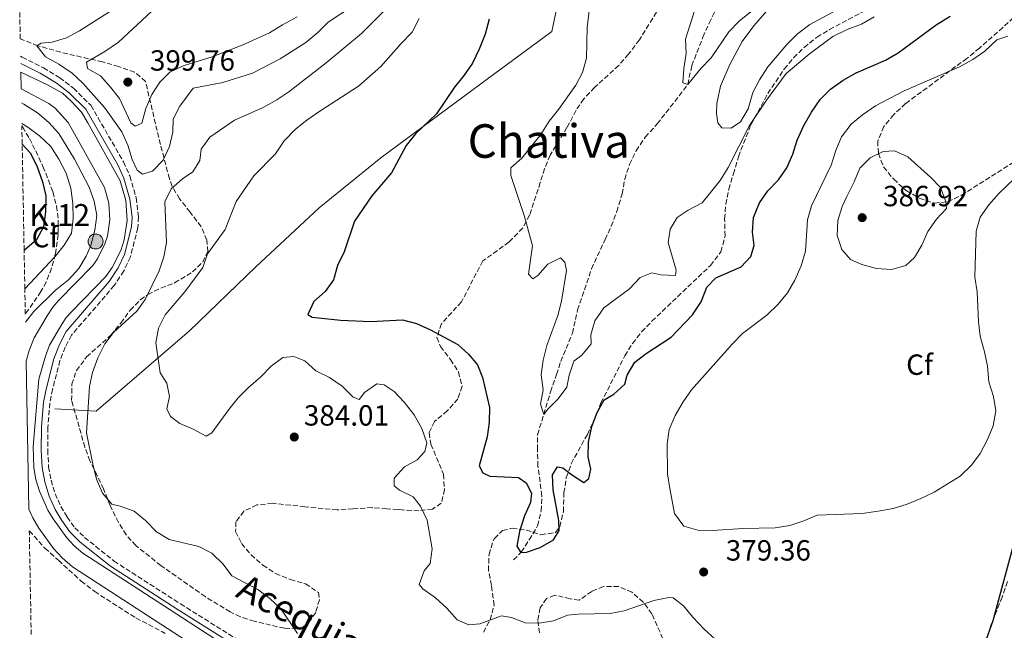
# Model space of a CAD drawing. Units: metres. Extents: x 628684 to 632182, y 4687978 to 4690353.
# Drawn here: x 628693 to 629030, y 4689554 to 4689764 of the extents above; entities that cross this region are included whole.
import ezdxf
from ezdxf.enums import TextEntityAlignment as Align

# ---------------------------------------------------------------- set-up
doc = ezdxf.new("R2010")
doc.units = ezdxf.units.M
doc.header["$MEASUREMENT"] = 0
doc.linetypes.add('DGN Style 3', pattern=[2.435891, 1.739922, -0.695969])
for name, color, linetype, lineweight in [('Acequia de obra', 4, 'Continuous', 0), ('Acequia sin especificar', 4, 'Continuous', 0), ('Barranco lineal', 142, 'DGN Style 3', 13), ('Camino', 7, 'DGN Style 3', 0), ('Canal de obra', 4, 'Continuous', 13), ('Cauce permanente', 151, 'Continuous', 13), ('Cota de punto acotado terreno', 7, 'Continuous', 0), ('Curva de nivel directora', 30, 'Continuous', 30), ('Curva de nivel intermedia', 30, 'Continuous', 0), ('Etiqueta de zona arbolada', 92, 'Continuous', 0), ('Hito kilométrico (PK) canal', 7, 'Continuous', 0), ('Línea de cambio de uso (parcela vista)', 92, 'Continuous', 0), ('Margen derecho', 7, 'Continuous', 0), ('Punto acotado terreno (símbolo)', 7, 'Continuous', 0), ('Texto de Canal-acequia (área)', 4, 'Continuous', 0), ('Texto de Punto Kilométrico canal', 7, 'Continuous', 0), ('Texto de Área (paraje) menor', 7, 'Continuous', 0), ('Zona arbolada', 92, 'DGN Style 3', 0)]:
    doc.layers.add(name, color=color, linetype=linetype, lineweight=lineweight)
doc.styles.add('Style-Arial', font='arial.ttf')

# ---------------------------------------------------------------- blocks, each defined once
blk = doc.blocks.new('5HITCN')
at = {"layer": 'Acequia sin especificar', "linetype": 'Continuous', "lineweight": 0}
h = blk.add_hatch(color=142, dxfattribs=at)
edge = h.paths.add_edge_path()
edge.add_arc((0, 0), 0.256, 0, 360)
at = {"layer": 'Acequia sin especificar', "color": 7, "linetype": 'Continuous', "lineweight": 0}
blk.add_circle((0, 0), 0.256, dxfattribs=at)
blk = doc.blocks.new('5PATER')
at = {"layer": 'Cauce permanente', "linetype": 'Continuous', "lineweight": 0}
h = blk.add_hatch(color=51, dxfattribs=at)
edge = h.paths.add_edge_path()
edge.add_ellipse((0, 0), major_axis=(-0.11, -0.111), ratio=0.999422, start_angle=0, end_angle=360)

msp = doc.modelspace()

# ---------------------------------------------------------------- linework, layer by layer
at = {"layer": 'Acequia de obra', "color": 4, "linetype": 'Continuous', "lineweight": 0}
msp.add_polyline3d([(628941.17, 4689912.68, 371.48), (628945.44, 4689900.94, 371.48), (628934.8, 4689873.89, 371.48), (628925.85, 4689853.52, 371.48), (628888, 4689821.46, 371.8), (628875, 4689759.57, 371.8), (628850.61, 4689741.63, 373.4), (628816.42, 4689716.26, 374.68), (628795.3, 4689699.09, 375.96), (628773.5, 4689678.79, 376.6), (628750.85, 4689656.88, 378.84), (628718.82, 4689629.33, 383.65), (628704.68, 4689630.1, 387.17)], dxfattribs=at)
at = {"layer": 'Barranco lineal', "color": 142, "linetype": 'DGN Style 3', "lineweight": 13}
msp.add_polyline3d([(628861.83, 4689578.33, 375.96), (628864.52, 4689580.97, 375), (628867.2, 4689585.16, 372.76), (628870.14, 4689589.99, 372.12), (628871.31, 4689595.12, 372.12), (628871.58, 4689600.24, 371.8), (628870.23, 4689610.46, 371.15), (628870.06, 4689616.14, 371.15), (628870.12, 4689621.25, 370.51), (628874.58, 4689635.98, 369.36), (628876.61, 4689641.88, 368.4), (628878.04, 4689646.36, 368.4), (628882.06, 4689656.06, 367.76), (628883.82, 4689664.07, 367.76), (628888.59, 4689678.12, 367.12), (628893.25, 4689688.21, 367.12), (628895.38, 4689692.78, 366.8), (628897.28, 4689697.78, 366.8), (628899.09, 4689703.81, 366.8), (628899.96, 4689708.84, 366.8), (628901.61, 4689713.93, 366.8), (628903.9, 4689718.63, 366.8), (628907.01, 4689723.29, 366.48), (628911.11, 4689727.83, 366.15), (628921.61, 4689741.31, 365), (628922.95, 4689747.81, 364.68), (628926.76, 4689757.59, 364.04), (628928.92, 4689762.42, 363.72), (628933.5, 4689771.78, 363.72)], dxfattribs=at)
at = {"layer": 'Camino', "color": 7, "linetype": 'DGN Style 3', "lineweight": 0}
msp.add_polyline3d([(628692.93, 4689751.06, 388.15), (628693.52, 4689750.73, 388.17), (628700.75, 4689747.08, 388.17), (628706.33, 4689743.69, 388.33), (628711.04, 4689740.1, 388.33), (628717.01, 4689734.21, 388.33), (628728.19, 4689714.82, 388.33), (628730.34, 4689710.02, 388.33), (628732.54, 4689702.52, 388.33), (628733.35, 4689695.94, 388.33), (628733.13, 4689692.19, 388.33), (628730.58, 4689682.27, 388.33), (628728.32, 4689677.41, 388.19), (628725.05, 4689672.43, 388.17), (628710.36, 4689655.39, 388.01), (628708.26, 4689651.25, 388.01), (628706.42, 4689646.66, 388.01), (628703.91, 4689636.82, 388.01), (628703, 4689632.09, 388.32), (628702.25, 4689623.79, 388.33), (628702.22, 4689615.96, 388.33), (628702.53, 4689610.29, 388.33), (628703.36, 4689605.63, 388.22), (628704.78, 4689600.99, 388.01), (628706.76, 4689596.68, 387.86), (628708.87, 4689593.03, 387.85), (628711.5, 4689589.37, 388.01), (628714.84, 4689586.06, 388.16), (628724.97, 4689577.93, 387.99), (628747.71, 4689563.25, 388.33), (628774.8, 4689546.33, 388.33)], dxfattribs=at)
at = {"layer": 'Canal de obra', "color": 4, "linetype": 'Continuous', "lineweight": 13}
for points in [[(628773.53, 4689535.19, 388.36), (628710.7, 4689575.94, 388.2), (628707.17, 4689579.01, 388.2), (628704.23, 4689582.23, 388.2), (628699.14, 4689589.18, 388.2), (628697.11, 4689592.72, 388.2), (628695.78, 4689595.7, 388.17), (628694.85, 4689646.46, 388.04), (628695.89, 4689650.12, 388.04), (628697.62, 4689654.47, 388.04), (628702, 4689662.07, 388.04), (628703.98, 4689664.97, 388.04), (628706.04, 4689667.34, 388.2), (628717.66, 4689679.32, 388.07), (628719.32, 4689681.62, 388.1), (628721.86, 4689686.68, 388.15), (628722.71, 4689689.38, 388.17), (628723.55, 4689694.98, 388.2), (628723.19, 4689700.62, 388.21), (628721.66, 4689706.07, 388.2), (628709.26, 4689728.34, 388.04), (628704.77, 4689733.26, 387.88), (628702.65, 4689734.78, 387.88), (628693.13, 4689739.82, 387.95), (628693.03, 4689745.58, 387.88), (628702.17, 4689741.22, 387.88), (628707.25, 4689738.38, 387.88), (628710.31, 4689735.59, 387.88), (628713.81, 4689731.88, 387.88), (628716, 4689728.23, 388.06), (628727.1, 4689708.31, 388.2), (628728.98, 4689701.61, 388.21), (628729.41, 4689694.73, 388.2), (628728.42, 4689688.06, 388.17), (628727.28, 4689684.47, 388.15), (628724.33, 4689678.59, 388.1), (628722.15, 4689675.56, 388.07), (628710.34, 4689663.39, 388.2), (628708.61, 4689661.4, 388.04), (628706.95, 4689658.96, 388.04), (628702.89, 4689651.92, 388.04), (628701.43, 4689648.24, 388.04), (628699.17, 4689640.33, 388.04), (628697.27, 4689617.27, 388.04), (628697.47, 4689609.93, 388.02), (628698.2, 4689605.89, 388.05), (628699.43, 4689601.87, 388.12), (628702.32, 4689595.37, 388.2), (628704.05, 4689592.37, 388.2), (628708.76, 4689585.94, 388.2), (628711.26, 4689583.2, 388.2), (628714.22, 4689580.62, 388.2), (628776.44, 4689540.26, 388.36)], [(628693.03, 4689745.58, 387.88), (628702.17, 4689741.22, 387.88), (628707.25, 4689738.38, 387.88), (628710.31, 4689735.59, 387.88), (628713.81, 4689731.88, 387.88), (628716, 4689728.23, 388.06), (628727.1, 4689708.31, 388.2), (628728.98, 4689701.61, 388.21), (628729.41, 4689694.73, 388.2), (628728.42, 4689688.06, 388.17), (628727.28, 4689684.47, 388.15), (628724.33, 4689678.59, 388.1), (628722.15, 4689675.56, 388.07), (628710.34, 4689663.39, 388.2), (628708.61, 4689661.4, 388.04), (628706.95, 4689658.96, 388.04), (628702.89, 4689651.92, 388.04), (628701.43, 4689648.24, 388.04), (628699.17, 4689640.33, 388.04), (628697.27, 4689617.27, 388.04), (628697.47, 4689609.93, 388.02), (628698.2, 4689605.89, 388.05), (628699.43, 4689601.87, 388.12), (628702.32, 4689595.37, 388.2), (628704.05, 4689592.37, 388.2), (628708.76, 4689585.94, 388.2), (628711.26, 4689583.2, 388.2), (628714.22, 4689580.62, 388.2), (628776.44, 4689540.26, 388.36)], [(628693.13, 4689739.82, 387.95), (628702.65, 4689734.78, 387.88), (628704.77, 4689733.26, 387.88), (628709.26, 4689728.34, 388.04), (628721.66, 4689706.07, 388.2), (628723.19, 4689700.62, 388.21), (628723.55, 4689694.98, 388.2), (628722.71, 4689689.38, 388.17), (628721.86, 4689686.68, 388.15), (628719.32, 4689681.62, 388.1), (628717.66, 4689679.32, 388.07), (628706.04, 4689667.34, 388.2), (628703.98, 4689664.97, 388.04), (628702, 4689662.07, 388.04), (628697.62, 4689654.47, 388.04), (628695.89, 4689650.12, 388.04), (628694.85, 4689646.46, 388.04)], [(628695.78, 4689595.7, 388.17), (628697.11, 4689592.72, 388.2), (628699.14, 4689589.18, 388.2), (628704.23, 4689582.23, 388.2), (628707.17, 4689579.01, 388.2), (628710.7, 4689575.94, 388.2), (628773.53, 4689535.19, 388.36)]]:
    msp.add_polyline3d(points, dxfattribs=at)
at = {"layer": 'Curva de nivel directora', "color": 30, "linetype": 'Continuous', "lineweight": 30, "flags": 128}
for points, elevation in [([(628863.87, 4689588.1), (628862.98, 4689583.09), (628864.39, 4689580.84), (628866.27, 4689581.02), (628871.01, 4689582.61), (628875.59, 4689585.21), (628877.46, 4689588.45), (628877.39, 4689591.84), (628875.44, 4689602.36), (628875.24, 4689607.52), (628876.95, 4689610.27), (628878.72, 4689609.9), (628881.69, 4689607.56), (628885.94, 4689604.88), (628887.67, 4689606.25), (628888.35, 4689609.48), (628887.41, 4689613.67), (628887.54, 4689618.72), (628888.69, 4689624.1), (628890.48, 4689628.9), (628892.94, 4689633.25), (628896.25, 4689635.22), (628899.96, 4689638.57), (628900.78, 4689641.7), (628903.44, 4689646.12), (628907.34, 4689649.16), (628915.91, 4689654.72), (628923.21, 4689662.35), (628926.2, 4689666.85), (628928.1, 4689671.86), (628931.2, 4689675), (628939.83, 4689678.82), (628943.19, 4689682.38), (628944.35, 4689686.15), (628943.79, 4689690.72), (628944.15, 4689695.7), (628946.11, 4689700.73), (628948.98, 4689704.9), (628952.65, 4689708.62), (628955.5, 4689712.73), (628957.64, 4689717.44), (628959.11, 4689722.25), (628961.35, 4689727.24), (628963.95, 4689731.91), (628966.93, 4689736.23), (628970.45, 4689739.78), (628974.78, 4689742.81), (628979.27, 4689745.32), (628989.37, 4689749.75), (628993.72, 4689752.22), (629006.76, 4689761.85), (629011.47, 4689764.73)], 375), ([(628853.5, 4689763.8), (628852.11, 4689758.57), (628850.1, 4689753.5), (628847.82, 4689748.7), (628844.98, 4689744.59), (628841.62, 4689740.46), (628835.51, 4689731.3), (628828.22, 4689724.41), (628825.06, 4689720.47), (628820.08, 4689711.03), (628813.27, 4689703.15), (628807.41, 4689694.54), (628803.82, 4689684.02), (628801.54, 4689679.23), (628800.18, 4689674.35), (628797.28, 4689670.35), (628793.46, 4689666.91), (628791.33, 4689662.44), (628792.86, 4689661.62), (628802.52, 4689660.55), (628812.99, 4689660.11), (628823.84, 4689660.63), (628828.67, 4689659.35), (628833.43, 4689657.21), (628842.73, 4689652.14), (628846.48, 4689648.84), (628849.53, 4689645.25), (628851.23, 4689640.9), (628853.66, 4689630.55), (628853.48, 4689625.55), (628852.8, 4689620.54), (628850.13, 4689610.64), (628851.32, 4689608.23), (628853.8, 4689607.06), (628863.53, 4689606.64), (628866.23, 4689604.72), (628868.08, 4689601.24), (628867.67, 4689598.01), (628865.66, 4689593.43), (628863.87, 4689588.1)], 375), ([(628693.48, 4689720.88), (628696.21, 4689717.95), (628698.46, 4689713.49), (628700.47, 4689708.03), (628701.61, 4689703.16), (628701.46, 4689697.69), (628700.81, 4689692.51), (628698.43, 4689688.1), (628694.15, 4689684.48)], 400), ([(629032.93, 4689582.87), (629026.16, 4689557.46), (629021.02, 4689543.07), (629019.73, 4689537.91), (629017.77, 4689533.01), (629016.28, 4689528.23), (629015.8, 4689523.05), (629017.05, 4689516.52), (629019.42, 4689510.25), (629022.36, 4689505.95), (629026.19, 4689501.89), (629030.13, 4689498.81)], 375)]:
    msp.add_lwpolyline(points, dxfattribs=dict(at, elevation=elevation))
at = {"layer": 'Curva de nivel intermedia', "color": 30, "linetype": 'Continuous', "lineweight": 0, "flags": 128}
for points, elevation in [([(628888.88, 4689776.43), (628887.1, 4689760.92), (628886.82, 4689750.34), (628885.56, 4689745.5), (628883.21, 4689741.09), (628877.26, 4689732.76), (628874.06, 4689728.82), (628871.24, 4689724.18), (628864.73, 4689716.13), (628860.99, 4689712.72), (628860.9, 4689710.14), (628865.63, 4689696.05), (628868.32, 4689686.08), (628867.03, 4689676.26), (628868.54, 4689674.76), (628870.2, 4689675.85), (628873.67, 4689679.69), (628877.96, 4689681.86), (628879.47, 4689680.42), (628879.97, 4689677.58), (628878.32, 4689667.03), (628877.07, 4689662.19), (628873.25, 4689651.9), (628872, 4689646.84), (628871.38, 4689641.78), (628872.01, 4689636.68), (628871.06, 4689631.76)], 370), ([(628734.67, 4689710.63), (628732.85, 4689712.03), (628731.19, 4689715.63), (628729.65, 4689720.58), (628727.59, 4689725.15), (628721.67, 4689733.52), (628714.27, 4689741.8), (628710.6, 4689745.19), (628706.08, 4689748.28), (628701.43, 4689750.89), (628698.53, 4689754.62), (628699.96, 4689755.52), (628703.76, 4689755.9), (628708.72, 4689757.33), (628713.11, 4689759.73), (628726.62, 4689768.37)], 390), ([(628787.71, 4689764.57), (628782.74, 4689761.81), (628778.25, 4689759.05), (628768.89, 4689754.87), (628758.61, 4689750.81), (628748.65, 4689747.73), (628744.09, 4689745.61), (628740.64, 4689742.12), (628737.89, 4689737.95), (628735.85, 4689733.17), (628734.49, 4689728.14), (628732.26, 4689727.05), (628730.72, 4689728.25), (628726.88, 4689736.52), (628723.8, 4689740.45), (628720.32, 4689744.28), (628715.9, 4689746.84), (628715.51, 4689749.03), (628721.8, 4689752.65), (628726.49, 4689755.85), (628741.22, 4689769.55)], 395), ([(628821.39, 4689770.63), (628809.74, 4689758.83), (628797.7, 4689748.79), (628784.85, 4689738.83), (628780.7, 4689736.04), (628776.09, 4689733.5), (628766.26, 4689729.07), (628757.78, 4689723.27), (628754.84, 4689719.23), (628754.31, 4689715.33), (628751.95, 4689711.39), (628748.47, 4689708.98), (628744.59, 4689705.59), (628742.35, 4689701.12), (628742.97, 4689687.12), (628741.99, 4689682.21), (628740.41, 4689677.45), (628735.63, 4689667.67), (628732.73, 4689663.6), (628724.83, 4689656.35), (628721.81, 4689652.37), (628719.36, 4689647.6), (628717.59, 4689642.65), (628716.5, 4689637.77), (628715.58, 4689621.96), (628717.64, 4689611.17), (628718.97, 4689606.05), (628721.04, 4689601.27), (628724.24, 4689597.43), (628727.08, 4689596.77), (628731.91, 4689595.03), (628735.75, 4689591.82), (628739.53, 4689587.94), (628743.81, 4689585.35), (628754.02, 4689582.98), (628758.45, 4689580.67), (628762.31, 4689576.88), (628765.37, 4689572.92), (628774.21, 4689568.14), (628778.38, 4689565.14), (628782.2, 4689561.49), (628787.87, 4689553.12)], 385), ([(628806.98, 4689768.4), (628798.4, 4689762.69), (628794.84, 4689759.19), (628790.7, 4689755.76), (628781.91, 4689750.14), (628772.45, 4689745.25), (628762.3, 4689742.05), (628752.09, 4689740.14), (628747.48, 4689733.94), (628745.24, 4689729.47), (628745.06, 4689724.95), (628743.97, 4689720.07), (628741.78, 4689715.35), (628738.18, 4689711.59), (628734.67, 4689710.63)], 390), ([(628871.06, 4689631.76), (628872.22, 4689628.14), (628873.61, 4689629.97), (628877.13, 4689633.54), (628880.13, 4689637.54), (628880.95, 4689641.68), (628882.51, 4689646.43), (628885.26, 4689648.53), (628888.44, 4689652.4), (628888.39, 4689655.49), (628889.78, 4689660.28), (628892.82, 4689664.78), (628901.56, 4689671.32), (628905.25, 4689675.16), (628909.32, 4689676.74), (628912.34, 4689676.12), (628917.39, 4689675.88), (628917.59, 4689677.71), (628914.9, 4689687.2), (628915.52, 4689691.72), (628917.91, 4689695.71), (628921.71, 4689698.26), (628926.48, 4689700.82), (628932.74, 4689708.39), (628935.42, 4689712.91), (628942.76, 4689727.31), (628948.52, 4689735.93), (628955.33, 4689745.08), (628963.19, 4689751.79), (628971.29, 4689757.81), (628976.16, 4689760.16), (628981.13, 4689762.06), (628985.45, 4689764.58)], 370), ([(628923.9, 4689766.62), (628920.82, 4689756.95), (628921.01, 4689751.95), (628920.18, 4689746.89), (628919.84, 4689741.89), (628921.61, 4689741.31), (628926.09, 4689746.82), (628929.55, 4689750.44), (628935.69, 4689759.4), (628939.14, 4689763.02), (628943.33, 4689766.44)], 365), ([(628829.58, 4689763.96), (628827.08, 4689759.27), (628823.32, 4689755.45), (628816.35, 4689747.52), (628808.75, 4689740.8), (628795.46, 4689732.25), (628790.98, 4689729.16), (628787.1, 4689726.01), (628783.29, 4689722.01), (628780.24, 4689717.57), (628772.82, 4689710.03), (628766.85, 4689701.28), (628762.99, 4689691.61), (628756.94, 4689683.32), (628755.34, 4689678.58), (628749.19, 4689670.31), (628742.44, 4689662.33), (628740.15, 4689657.75), (628739.33, 4689652.78), (628740.81, 4689642.45), (628743.11, 4689638.92), (628744, 4689634.32), (628743.04, 4689630.11), (628744.35, 4689627.51), (628747.48, 4689625.13), (628752.11, 4689623.17), (628756.53, 4689620.77), (628758.48, 4689621.95), (628764.27, 4689629.85), (628767.54, 4689633.87), (628771.02, 4689637.46), (628775.24, 4689641.08), (628778.78, 4689644.72), (628782.84, 4689647.69), (628786.53, 4689648.06), (628790.39, 4689646.56), (628794.11, 4689643.21)], 380), ([(628930.03, 4689588.4), (628925.03, 4689588.58), (628920.23, 4689589.92), (628917.02, 4689594.24), (628915.48, 4689602.82), (628914.69, 4689607.81), (628914.57, 4689618.08), (628915.25, 4689623.03), (628917.23, 4689627.8), (628919.97, 4689632.57), (628922.82, 4689636.68), (628936.77, 4689652.34), (628940.3, 4689655.91), (628948.7, 4689662.26), (628952.54, 4689665.99), (628955.8, 4689669.93), (628958.28, 4689674.27), (628960.46, 4689679.2), (628961.92, 4689684.17), (628962.57, 4689694.91), (628964, 4689699.71), (628970.69, 4689713.66), (628972.31, 4689718.68), (628974.32, 4689723.42), (628977.63, 4689727.74), (628981.48, 4689730.93), (628985.96, 4689734.06), (628995.72, 4689739.14), (629014.75, 4689747.43), (629019.31, 4689749.93), (629023.39, 4689752.81), (629027.49, 4689756.65), (629031.29, 4689757.96)], 380), ([(628693.22, 4689735.07), (628694.06, 4689734.63), (628698.72, 4689731.65), (628702.57, 4689728.32), (628706.02, 4689724.5), (628711.36, 4689715.7), (628716.43, 4689706.1), (628718.18, 4689701.37), (628719.02, 4689696.4), (628718.41, 4689691.44), (628716.97, 4689686.19), (628715.44, 4689682.54), (628712.87, 4689678.25), (628709.39, 4689674.42), (628704.82, 4689670.73), (628697.45, 4689663.54), (628694.61, 4689659.83)], 390), ([(628693.35, 4689727.96), (628695.46, 4689726.7), (628699.47, 4689723.72), (628703.25, 4689720.04), (628706.08, 4689715.76), (628708.56, 4689710.89), (628710.19, 4689705.76), (628710.87, 4689700.51), (628710.97, 4689695.28), (628710.39, 4689690.32), (628707.9, 4689686.28), (628704.81, 4689682.34), (628694.39, 4689671.31)], 395), ([(628992.44, 4689718.6), (628988.52, 4689718.36), (628984.07, 4689716.18), (628980.5, 4689712.68), (628978.64, 4689708.03), (628976.04, 4689702.91), (628974.5, 4689699.51), (628973.03, 4689694.67), (628972.79, 4689689.56), (628974.33, 4689684.81), (628977.36, 4689681.31), (628981.19, 4689679.62), (628986.25, 4689678.25), (628991.41, 4689677.96), (628996.29, 4689679.28), (628999.28, 4689681.99), (629001.85, 4689686.28), (629003.85, 4689690.99), (629006.78, 4689695.15), (629010.3, 4689698.83), (629010.07, 4689701.19), (629008.21, 4689706.07), (629004.91, 4689709.49), (628997.02, 4689716.53), (628992.44, 4689718.6)], 385), ([(629039.19, 4689714.52), (629028.19, 4689703.93), (629024.73, 4689700.04), (629021.74, 4689695.82), (629020.38, 4689691.01), (629019.94, 4689675.23), (629020.77, 4689670.29), (629021.16, 4689660.02), (629021.82, 4689655.07), (629023.32, 4689649.72), (629024.3, 4689644.81), (629024.73, 4689639.36), (629026.37, 4689634.42), (629027.16, 4689629.48), (629026.27, 4689624.35), (629024.32, 4689619.58), (629021.77, 4689614.83), (629018.82, 4689610.79), (629014.95, 4689607.06), (629006.03, 4689601.52), (629001.46, 4689599.39), (628996.72, 4689597.42), (628991.95, 4689595.93), (628986.81, 4689595.01), (628981.32, 4689594.26), (628965.9, 4689593.67), (628961.34, 4689591.71), (628956.51, 4689590.18), (628951.57, 4689589.34), (628940.5, 4689589.11), (628930.03, 4689588.4)], 380), ([(628794.11, 4689643.21), (628798.78, 4689640.84), (628803.11, 4689637.9), (628806.92, 4689634.19), (628808.99, 4689633.29), (628810.74, 4689635.75), (628815.01, 4689638.72), (628817.49, 4689638.31), (628820.94, 4689636.05), (628824.49, 4689632.33), (628827.84, 4689628.02), (628830.39, 4689623.37), (628832.19, 4689618.53), (628831.42, 4689615.5), (628828.87, 4689612.63), (628824.48, 4689610.25), (628820.99, 4689606.39), (628820.96, 4689603.7), (628822.83, 4689602.25), (628827.51, 4689599.97), (628830.02, 4689596.71), (628832.25, 4689591.99), (628833.99, 4689582.1), (628833.33, 4689577.08), (628831.25, 4689574.6), (628829.48, 4689569.9), (628830.78, 4689568.41), (628835.17, 4689565.37), (628838.98, 4689561.82), (628842.58, 4689557.79), (628846.5, 4689556.07), (628850.36, 4689556.45), (628857.71, 4689559.19), (628861.2, 4689558.56), (628865.86, 4689556.73), (628870.62, 4689556.69), (628875.56, 4689557.48), (628880.37, 4689559.38), (628884.02, 4689559.72), (628894.93, 4689559.9), (628899.83, 4689560.89), (628910, 4689564.45), (628915.05, 4689565.4), (628916.55, 4689565.36), (628920.12, 4689562.53), (628923.3, 4689558.67), (628927.21, 4689554.62), (628930.99, 4689551.2)], 380)]:
    msp.add_lwpolyline(points, dxfattribs=dict(at, elevation=elevation))
at = {"layer": 'Línea de cambio de uso (parcela vista)', "color": 92, "linetype": 'Continuous', "lineweight": 0}
for points in [[(628931.52, 4689734.84, 367.55), (628932.77, 4689740.81, 366.91), (628936, 4689748.25, 366.27), (628940.25, 4689756.07, 365.62), (628944.25, 4689761.52, 365.62), (628949.43, 4689767.52, 365.62), (628955.4, 4689774.92, 364.98), (628959.39, 4689781.24, 364.34), (628964.07, 4689789.11, 364.02), (628967.25, 4689795.85, 363.38), (628971.41, 4689801.52, 363.38), (628975.52, 4689805.9, 362.74), (628983.16, 4689814.12, 362.74), (628985.13, 4689816.98, 362.42), (628986.55, 4689821.07, 362.1), (628987.22, 4689825.16, 361.78), (628987.63, 4689828.55, 361.78), (628988.39, 4689836.72, 360.5), (628989.92, 4689848.83, 359.86), (628995.16, 4689879.66, 359.22), (628997.36, 4689888.33, 358.58), (629005.78, 4689908.64, 358.26), (629007.3, 4689914.72, 357.94), (629009.35, 4689932.43, 357.39)], [(628977.26, 4689769.36, 367.87), (628963.38, 4689761.97, 367.87), (628959.21, 4689758.77, 367.87), (628955.58, 4689755.04, 367.55), (628949.02, 4689747.36, 367.55), (628946.14, 4689742.94, 367.87), (628943.86, 4689738.57, 368.19), (628942.33, 4689733.02, 368.51), (628939.68, 4689728.55, 368.51), (628936.46, 4689726.43, 368.51), (628933.29, 4689726.52, 368.19), (628931.83, 4689728.23, 368.19), (628931.38, 4689731.4, 367.87), (628931.52, 4689734.84, 367.55)]]:
    msp.add_polyline3d(points, dxfattribs=at)
at = {"layer": 'Margen derecho', "color": 7, "linetype": 'Continuous', "lineweight": 0}
msp.add_polyline3d([(628692.97, 4689748.57, 388.17), (628699.69, 4689745.18, 388.17), (628705.1, 4689741.89, 388.33), (628709.61, 4689738.45, 388.33), (628715.28, 4689732.86, 388.33), (628726.25, 4689713.83, 388.33), (628728.29, 4689709.27, 388.33), (628730.4, 4689702.08, 388.33), (628731.17, 4689695.87, 388.33), (628730.97, 4689692.53, 388.33), (628728.53, 4689683, 388.33), (628726.41, 4689678.48, 388.19), (628723.31, 4689673.75, 388.17), (628708.54, 4689656.61, 388.01), (628706.28, 4689652.16, 388.01), (628704.34, 4689647.33, 388.01), (628701.79, 4689637.29, 388.01), (628700.84, 4689632.39, 388.32), (628700.08, 4689623.89, 388.33), (628700.04, 4689615.91, 388.33), (628700.37, 4689610.03, 388.33), (628701.24, 4689605.12, 388.22), (628702.75, 4689600.22, 388.01), (628704.83, 4689595.67, 387.86), (628707.04, 4689591.85, 387.85), (628709.84, 4689587.95, 388.01), (628713.39, 4689584.43, 388.16), (628723.7, 4689576.16, 387.99), (628746.55, 4689561.41, 388.33), (628773.72, 4689544.43, 388.33)], dxfattribs=at)
at = {"layer": 'Zona arbolada', "color": 92, "linetype": 'DGN Style 3', "lineweight": 0}
for points in [[(628910.84, 4689766.12, 371.42), (628905, 4689756.65, 371.46), (628901.31, 4689751.79, 371.46), (628897.9, 4689747.9, 371.46), (628889.67, 4689740.32, 372.75), (628885.93, 4689736.43, 374.03), (628883.31, 4689732.51, 375.85), (628880.19, 4689726.61, 375.95), (628874.44, 4689717.11, 375.95), (628872.53, 4689712.48, 375.95), (628871.04, 4689707.74, 376.56), (628867.37, 4689696.54, 376.59), (628865.01, 4689692.15, 377.09), (628860.33, 4689687.35, 378.51), (628856.34, 4689684.39, 379.1), (628851.36, 4689680.87, 379.19), (628844, 4689666.77, 378.19), (628840.68, 4689663.15, 379.37), (628837.23, 4689659.37, 380.11), (628835.59, 4689654.58, 380.11), (628836.81, 4689651.52, 380.11), (628840.27, 4689647, 380.11), (628842.97, 4689642.78, 380.11), (628844.22, 4689637.9, 380.11), (628842.8, 4689633.53, 380.11), (628839.16, 4689629.45, 380.75), (628834.75, 4689625.78, 381.39), (628832.93, 4689621.96, 380.75), (628833.58, 4689618, 380.75), (628837.85, 4689607.7, 380.75), (628838.22, 4689602.45, 381.39), (628837.11, 4689597.74, 382.64), (628834.11, 4689595.78, 382.67), (628829.4, 4689595.21, 382.67), (628823.69, 4689595.47, 383.31), (628822.29, 4689595.58, 383.31), (628818.42, 4689595.86, 383.31), (628813.45, 4689596.25, 383.87), (628806.81, 4689595.85, 383.95), (628801.45, 4689595.48, 384.59), (628790.35, 4689596.56, 384.59), (628779.25, 4689597.75, 385.87), (628773.89, 4689597.16, 385.87), (628769.44, 4689595.01, 386.5), (628766.75, 4689591.37, 386.51), (628766.63, 4689588.04, 386.51), (628768.68, 4689583.9, 386.51), (628771.93, 4689580.11, 386.51), (628776.01, 4689576.53, 386.51), (628780.32, 4689573.62, 385.87), (628785.37, 4689571.59, 385.87), (628790.57, 4689570.13, 385.87), (628795.06, 4689567.15, 385.87), (628795.35, 4689564.68, 385.87), (628794.07, 4689560.34, 386.51), (628791.29, 4689556.18, 388.44), (628787.68, 4689554.68, 389.08), (628783.38, 4689554.88, 389.08), (628773.01, 4689557.29, 389.08), (628768.27, 4689558.85, 389.08), (628764.73, 4689560.47, 389.08), (628756.21, 4689565.74, 389.08), (628741.02, 4689576.41, 389.28), (628732.49, 4689583.19, 389.72), (628729.13, 4689586.91, 389.98), (628726.47, 4689591.16, 390.28), (628723.61, 4689596.96, 390.34), (628721.4, 4689602.65, 391), (628719.22, 4689607.2, 391), (628716.71, 4689612.29, 391.64), (628714.98, 4689616.98, 391.64), (628710.43, 4689633.01, 391.64), (628710.48, 4689638.55, 391.64), (628712.07, 4689643.28, 391.64), (628715.55, 4689647.93, 391.64), (628723.86, 4689655.37, 391.64), (628727.29, 4689659.55, 391.64), (628730.49, 4689663.95, 391), (628733.97, 4689667.46, 390.14), (628736.57, 4689669.38, 389.72), (628741.04, 4689671.55, 389.42), (628745.74, 4689673.32, 389.19), (628751.81, 4689677.08, 388.77), (628755.38, 4689680.46, 388.44), (628757.11, 4689684.05, 387.8), (628756.78, 4689688.02, 387.8), (628754.83, 4689692.6, 388.36), (628751.02, 4689697.63, 389.08), (628747.45, 4689702.15, 389.08), (628744.88, 4689706.41, 389.79), (628743.92, 4689709.03, 390.36), (628740.28, 4689723.16, 393.83), (628735.77, 4689742.33, 398.04), (628732.02, 4689745.6, 398.64), (628726.6, 4689747.49, 398.68), (628720.96, 4689749.1, 398.04), (628706.69, 4689752.4, 394.79), (628698.82, 4689754.66, 393.44), (628692.82, 4689757.03, 392.52), (628692.63, 4689767.53, 391.94)], [(628851.59, 4689553.52, 383), (628853.86, 4689557.79, 381.72), (628855.21, 4689562.8, 381.71), (628854.29, 4689569.55, 381.71), (628853.29, 4689574.71, 381.07), (628853.47, 4689580.19, 380.43), (628854.94, 4689584.91, 379.82), (628855.37, 4689585.68, 379.79), (628858.14, 4689588.39, 379.79), (628861.36, 4689589.16, 379.79), (628866.21, 4689588.55, 379.79), (628871.27, 4689586.97, 379.15), (628876.21, 4689587.68, 379.15), (628877.7, 4689589.69, 379.15), (628878.96, 4689594.86, 379.15), (628879.13, 4689601.31, 377.87), (628879.96, 4689606.58, 377.87), (628881.63, 4689611.3, 377.87), (628887.18, 4689621.36, 377.87), (628889.51, 4689626.42, 377.87), (628891.84, 4689632.14, 377.23), (628900.01, 4689648.31, 377.23), (628902.64, 4689652.57, 377.23), (628905.78, 4689656.49, 377.23), (628909.29, 4689660.19, 377.23), (628929.38, 4689679.32, 377.23), (628932.96, 4689684.02, 377.23), (628934.36, 4689689.4, 377.23), (628934.22, 4689695.29, 376.59), (628934.58, 4689700.27, 376.62), (628935.62, 4689705.42, 376.01), (628937.24, 4689710.69, 375.35), (628938.93, 4689716.6, 375.31), (628943.23, 4689727.54, 375.2), (628949, 4689738.27, 374.67), (628954.65, 4689746.66, 374.49), (628957.87, 4689750.52, 374.42), (628961.42, 4689754.06, 374.37), (628965.87, 4689757.56, 374.35), (628970.13, 4689760.2, 374.35), (628986.97, 4689769.07, 374.35)], [(628851.59, 4689553.52, 383), (628853.86, 4689557.79, 381.72), (628855.21, 4689562.8, 381.71), (628854.29, 4689569.55, 381.71), (628853.29, 4689574.71, 381.07), (628853.47, 4689580.19, 380.43), (628854.94, 4689584.91, 379.82), (628855.37, 4689585.68, 379.79), (628858.14, 4689588.39, 379.79), (628861.36, 4689589.16, 379.79), (628866.21, 4689588.55, 379.79), (628871.27, 4689586.97, 379.15), (628876.21, 4689587.68, 379.15), (628877.7, 4689589.69, 379.15), (628878.96, 4689594.86, 379.15), (628879.13, 4689601.31, 377.87), (628879.96, 4689606.58, 377.87), (628881.63, 4689611.3, 377.87), (628887.18, 4689621.36, 377.87), (628889.51, 4689626.42, 377.87), (628891.84, 4689632.14, 377.23), (628900.01, 4689648.31, 377.23), (628902.64, 4689652.57, 377.23), (628905.78, 4689656.49, 377.23), (628909.29, 4689660.19, 377.23), (628929.38, 4689679.32, 377.23), (628932.96, 4689684.02, 377.23), (628934.36, 4689689.4, 377.23), (628934.22, 4689695.29, 376.59), (628934.58, 4689700.27, 376.62), (628935.62, 4689705.42, 376.01), (628937.24, 4689710.69, 375.35), (628938.93, 4689716.6, 375.31), (628943.23, 4689727.54, 375.2), (628949, 4689738.27, 374.67), (628954.65, 4689746.66, 374.49), (628957.87, 4689750.52, 374.42), (628961.42, 4689754.06, 374.37), (628965.87, 4689757.56, 374.35), (628970.13, 4689760.2, 374.35), (628986.97, 4689769.07, 374.35)], [(628910.84, 4689766.12, 371.42), (628905, 4689756.65, 371.46), (628901.31, 4689751.79, 371.46), (628897.9, 4689747.9, 371.46), (628889.67, 4689740.32, 372.75), (628885.93, 4689736.43, 374.03), (628883.31, 4689732.51, 375.85), (628880.19, 4689726.61, 375.95), (628874.44, 4689717.11, 375.95), (628872.53, 4689712.48, 375.95), (628871.04, 4689707.74, 376.56), (628867.37, 4689696.54, 376.59), (628865.01, 4689692.15, 377.09), (628860.33, 4689687.35, 378.51), (628856.34, 4689684.39, 379.1), (628851.36, 4689680.87, 379.19), (628844, 4689666.77, 378.19), (628840.68, 4689663.15, 379.37), (628837.23, 4689659.37, 380.11), (628835.59, 4689654.58, 380.11), (628836.81, 4689651.52, 380.11), (628840.27, 4689647, 380.11), (628842.97, 4689642.78, 380.11), (628844.22, 4689637.9, 380.11), (628842.8, 4689633.53, 380.11), (628839.16, 4689629.45, 380.75), (628834.75, 4689625.78, 381.39), (628832.93, 4689621.96, 380.75), (628833.58, 4689618, 380.75), (628837.85, 4689607.7, 380.75), (628838.22, 4689602.45, 381.39), (628837.11, 4689597.74, 382.64), (628834.11, 4689595.78, 382.67), (628829.4, 4689595.21, 382.67), (628823.69, 4689595.47, 383.31), (628822.29, 4689595.58, 383.31), (628818.42, 4689595.86, 383.31), (628813.45, 4689596.25, 383.87), (628806.81, 4689595.85, 383.95), (628801.45, 4689595.48, 384.59), (628790.35, 4689596.56, 384.59), (628779.25, 4689597.75, 385.87), (628773.89, 4689597.16, 385.87), (628769.44, 4689595.01, 386.5), (628766.75, 4689591.37, 386.51), (628766.63, 4689588.04, 386.51), (628768.68, 4689583.9, 386.51), (628771.93, 4689580.11, 386.51), (628776.01, 4689576.53, 386.51), (628780.32, 4689573.62, 385.87), (628785.37, 4689571.59, 385.87), (628790.57, 4689570.13, 385.87), (628795.06, 4689567.15, 385.87), (628795.35, 4689564.68, 385.87), (628794.07, 4689560.34, 386.51), (628791.29, 4689556.18, 388.44), (628787.68, 4689554.68, 389.08), (628783.38, 4689554.88, 389.08), (628773.01, 4689557.29, 389.08), (628768.27, 4689558.85, 389.08), (628764.73, 4689560.47, 389.08), (628756.21, 4689565.74, 389.08), (628741.02, 4689576.41, 389.28), (628732.49, 4689583.19, 389.72), (628729.13, 4689586.91, 389.98), (628726.47, 4689591.16, 390.28), (628723.61, 4689596.96, 390.34)], [(629033.22, 4689764.28, 380.43), (629029.56, 4689760.93, 381.07), (629021.57, 4689753.83, 381.07), (629017.24, 4689750.31, 382.04), (629013.39, 4689747.48, 383.6), (628996.21, 4689734.81, 383.64), (628992.15, 4689731.02, 384.92), (628988.79, 4689726.96, 384.92), (628986.67, 4689721.95, 385.24), (628986.92, 4689717.71, 385.88), (628988.68, 4689713.07, 386.47), (628992.15, 4689708.86, 386.84), (628996.46, 4689704.98, 386.84), (629000.93, 4689702.32, 386.84), (629006.1, 4689700.68, 386.84), (629010.72, 4689701.14, 386.52), (629015.44, 4689703.38, 384.92), (629034.5, 4689715.48, 384.6)], [(628723.61, 4689596.96, 390.34), (628721.4, 4689602.65, 391), (628719.22, 4689607.2, 391), (628716.71, 4689612.29, 391.64), (628714.98, 4689616.98, 391.64), (628710.43, 4689633.01, 391.64), (628710.48, 4689638.55, 391.64), (628712.07, 4689643.28, 391.64), (628715.55, 4689647.93, 391.64), (628723.86, 4689655.37, 391.64), (628727.29, 4689659.55, 391.64), (628730.49, 4689663.95, 391), (628733.97, 4689667.46, 390.14), (628736.57, 4689669.38, 389.72), (628741.04, 4689671.55, 389.42), (628745.74, 4689673.32, 389.19), (628751.81, 4689677.08, 388.77), (628755.38, 4689680.46, 388.44), (628757.11, 4689684.05, 387.8), (628756.78, 4689688.02, 387.8), (628754.83, 4689692.6, 388.36), (628751.02, 4689697.63, 389.08), (628747.45, 4689702.15, 389.08), (628744.88, 4689706.41, 389.79), (628743.92, 4689709.03, 390.36), (628740.28, 4689723.16, 393.83), (628735.77, 4689742.33, 398.04), (628732.02, 4689745.6, 398.64), (628726.6, 4689747.49, 398.68), (628720.96, 4689749.1, 398.04), (628706.69, 4689752.4, 394.79), (628698.82, 4689754.66, 393.44), (628692.82, 4689757.03, 392.52)], [(628693.37, 4689727.18, 398.3), (628693.65, 4689726.76, 398.49), (628695.96, 4689722.78, 400.59), (628698.13, 4689718.56, 402.3), (628700.61, 4689713.19, 403.11), (628702.5, 4689708.57, 403), (628703.98, 4689704.53, 402.52), (628705.26, 4689699.66, 401.6), (628705.86, 4689694.75, 400.49), (628705.81, 4689689.86, 399.56), (628704.84, 4689683.16, 398.86), (628703.55, 4689678.32, 398.48), (628701.67, 4689673.62, 398.19), (628699.91, 4689670.34, 398.04), (628694.56, 4689662.56, 398.04)], [(628696.57, 4689552.74, 405.63), (628695.92, 4689588.28, 393.05), (628701.29, 4689582.33, 392.92), (628705.88, 4689578.2, 392.28), (628713.74, 4689571.07, 392.28), (628718.33, 4689567.49, 392.28), (628732.46, 4689558.41, 392.28), (628742.49, 4689553.14, 392.28)], [(628695.92, 4689588.28, 393.05), (628701.29, 4689582.33, 392.92), (628705.88, 4689578.2, 392.28), (628713.74, 4689571.07, 392.28), (628718.33, 4689567.49, 392.28), (628732.46, 4689558.41, 392.28), (628742.49, 4689553.14, 392.28)], [(628914.07, 4689549.07, 383.64), (628909.28, 4689559.79, 381.71), (628906.35, 4689563.84, 381.71), (628902.46, 4689567.28, 381.71), (628897.85, 4689569.23, 381.71), (628892.66, 4689569.26, 381.71), (628888.7, 4689567.51, 381.71), (628884.42, 4689564.58, 381.71), (628881.3, 4689564.99, 381.71), (628876.02, 4689566.25, 381.71), (628873.13, 4689565.05, 381.71), (628871, 4689561.92, 382.36), (628870.16, 4689557.5, 382.36), (628870.86, 4689552.67, 383.4)], [(628914.07, 4689549.07, 383.64), (628909.28, 4689559.79, 381.71), (628906.35, 4689563.84, 381.71), (628902.46, 4689567.28, 381.71), (628897.85, 4689569.23, 381.71), (628892.66, 4689569.26, 381.71), (628888.7, 4689567.51, 381.71), (628884.42, 4689564.58, 381.71), (628881.3, 4689564.99, 381.71), (628876.02, 4689566.25, 381.71), (628873.13, 4689565.05, 381.71), (628871, 4689561.92, 382.36), (628870.16, 4689557.5, 382.36), (628870.86, 4689552.67, 383.4)], [(629031.21, 4689570.88, 375.95), (629029.31, 4689565.6, 375.95), (629025.29, 4689555.47, 377.23), (629023.95, 4689550.65, 377.22)], [(629031.21, 4689570.88, 375.95), (629029.31, 4689565.6, 375.95), (629025.29, 4689555.47, 377.23), (629023.95, 4689550.65, 377.22)]]:
    msp.add_polyline3d(points, dxfattribs=at)
msp.add_polyline3d([(628694.56, 4689662.56, 398.04), (628694.39, 4689671.31, 398.08), (628694.15, 4689684.48, 398.13), (628693.48, 4689720.88, 398.28), (628693.37, 4689727.18, 398.3), (628693.65, 4689726.76, 398.49), (628695.96, 4689722.78, 400.59), (628698.13, 4689718.56, 402.3), (628700.61, 4689713.19, 403.11), (628702.5, 4689708.57, 403), (628703.98, 4689704.53, 402.52), (628705.26, 4689699.66, 401.6), (628705.86, 4689694.75, 400.49), (628705.81, 4689689.86, 399.56), (628704.84, 4689683.16, 398.86), (628703.55, 4689678.32, 398.48), (628701.67, 4689673.62, 398.19), (628699.91, 4689670.34, 398.04)], close=True, dxfattribs=at)

# ---------------------------------------------------------------- block references
at = {"layer": 'Hito kilométrico (PK) canal', "color": 7, "linetype": 'Continuous', "lineweight": 0, "xscale": 10, "yscale": 10, "zscale": 10}
msp.add_blockref('5HITCN', (628718.63, 4689687.52, 389.83), dxfattribs=at)
at = {"layer": 'Punto acotado terreno (símbolo)', "color": 7, "linetype": 'Continuous', "lineweight": 0, "xscale": 10, "yscale": 10, "zscale": 10}
for p in [(628729.69, 4689742.18, 399.75), (628981.35, 4689695.69, 386.92), (628786.73, 4689620.47, 384.01), (628927.03, 4689574.18, 379.36)]:
    msp.add_blockref('5PATER', p, dxfattribs=at)

# ---------------------------------------------------------------- texts
at = {"layer": 'Cota de punto acotado terreno', "color": 7, "linetype": 'Continuous', "lineweight": 0, "style": 'Style-Arial'}
for s, p in [('399.76', (628737.27, 4689746.1, 399.75)), ('386.92', (628988.51, 4689699.6, 386.92)), ('384.01', (628790.03, 4689624.38, 384.01)), ('379.36', (628934.62, 4689578.1, 379.36))]:
    msp.add_text(s, height=7, dxfattribs=at).set_placement(p)
at = {"layer": 'Etiqueta de zona arbolada', "color": 92, "linetype": 'Continuous', "lineweight": 0, "style": 'Style-Arial'}
for p in [(628701.34, 4689689.02, 399.89), (629001.02, 4689645.28, 380.31)]:
    msp.add_text('Cf', height=7, dxfattribs=at).set_placement(p, align=Align.MIDDLE_CENTER)
at = {"layer": 'Texto de Canal-acequia (área)', "color": 4, "linetype": 'Continuous', "lineweight": 0, "style": 'Style-Arial'}
msp.add_text('Acequia de Navarra', height=9, rotation=332.439, dxfattribs=at).set_placement((628817.65, 4689544.11, 384.24), align=Align.MIDDLE_CENTER)
at = {"layer": 'Texto de Punto Kilométrico canal', "color": 7, "linetype": 'Continuous', "lineweight": 0, "style": 'Style-Arial'}
msp.add_text('K.12', height=7.5, dxfattribs=at).set_placement((628695.95, 4689692.84, 401.49))
at = {"layer": 'Texto de Área (paraje) menor', "color": 7, "linetype": 'Continuous', "lineweight": 0, "style": 'Style-Arial'}
msp.add_text('Chativa', height=11.5, dxfattribs=at).set_placement((628873.95, 4689721.97, 371.02), align=Align.MIDDLE_CENTER)

doc.saveas('drawing.dxf')
